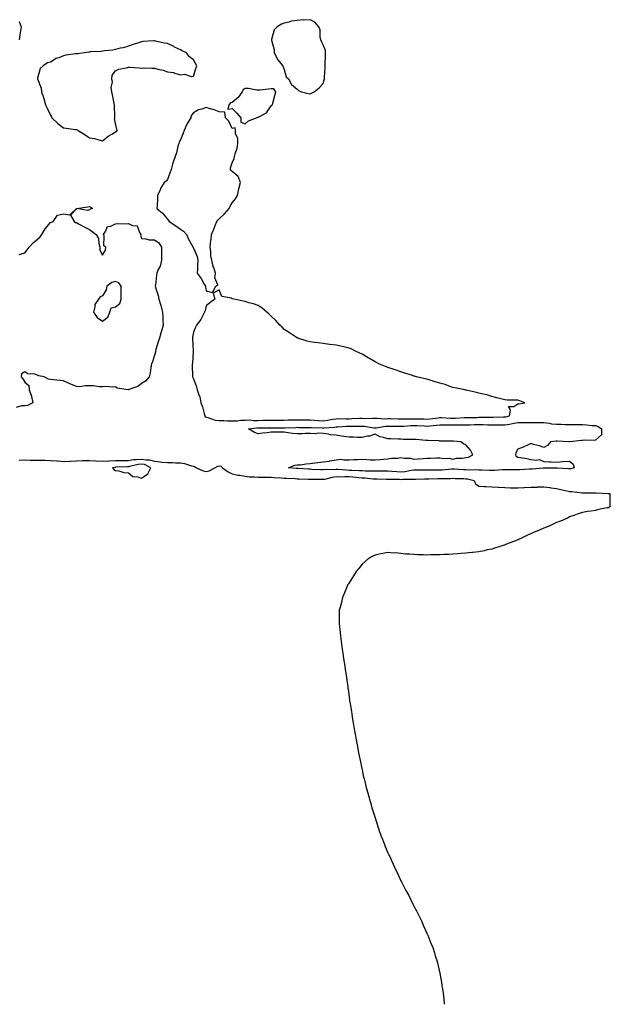
# Model space of a CAD drawing. Units: inches. Extents: x 905123 to 907763, y 7295258 to 7297898.
# Drawn here: x 906914 to 907369, y 7295258 to 7296017 of the extents above; entities that cross this region are included whole.
import ezdxf

# ---------------------------------------------------------------- set-up
doc = ezdxf.new("R2010")
doc.units = ezdxf.units.IN
doc.header["$MEASUREMENT"] = 0
doc.layers.add('Contour_90517295', color=7, linetype='Continuous', true_color=0x0bbf5a)

msp = doc.modelspace()

# ---------------------------------------------------------------- linework, layer by layer
at = {"layer": 'Contour_90517295'}
for points in [[(907138.05, 7295960.36, 3300), (907139.19, 7295960.78, 3300), (907141.12, 7295961.92, 3300), (907145, 7295964.97, 3300), (907148.05, 7295968.26, 3300), (907148.96, 7295971.01, 3300), (907149.09, 7295971.92, 3300), (907149.2, 7295973.07, 3300), (907149.55, 7295980.42, 3300), (907149.71, 7295981.92, 3300), (907149.67, 7295983.54, 3300), (907149.99, 7295989.99, 3300), (907149.95, 7295991.92, 3300), (907149.78, 7295993.66, 3300), (907148.05, 7295998.15, 3300), (907146.82, 7296000.69, 3300), (907146.3, 7296001.92, 3300), (907145.76, 7296004.21, 3300), (907145.8, 7296009.67, 3300), (907144.75, 7296011.92, 3300), (907141.61, 7296015.48, 3300), (907138.05, 7296017.5, 3300), (907133.36, 7296017.23, 3300), (907132.7, 7296017.26, 3300), (907128.05, 7296016.91, 3300), (907123.67, 7296016.3, 3300), (907121.69, 7296015.56, 3300), (907118.05, 7296014.78, 3300), (907115.88, 7296014.09, 3300), (907112.63, 7296011.92, 3300), (907110.29, 7296009.68, 3300), (907108.25, 7296002.13, 3300), (907108.16, 7296001.92, 3300), (907108.16, 7296001.81, 3300), (907110.37, 7295994.24, 3300), (907110.44, 7295991.92, 3300), (907112.89, 7295987.08, 3300), (907112.98, 7295986.85, 3300), (907116.98, 7295981.92, 3300), (907117.2, 7295981.06, 3300), (907118.05, 7295979.03, 3300), (907119.5, 7295973.38, 3300), (907121.29, 7295971.92, 3300), (907123.75, 7295967.62, 3300), (907128.05, 7295963.94, 3300), (907128.99, 7295962.86, 3300), (907131.27, 7295961.92, 3300), (907136.58, 7295960.46, 3300)], [(906988.05, 7295930.87, 3300), (906988.79, 7295931.19, 3300), (906989.25, 7295931.92, 3300), (906989.08, 7295932.96, 3300), (906988.05, 7295937.36, 3300), (906987.32, 7295941.19, 3300), (906987.47, 7295941.92, 3300), (906987.42, 7295942.55, 3300), (906987.36, 7295951.24, 3300), (906987.3, 7295951.92, 3300), (906987.1, 7295952.87, 3300), (906985.64, 7295959.51, 3300), (906985.15, 7295961.92, 3300), (906984.75, 7295965.22, 3300), (906985.76, 7295969.63, 3300), (906985.12, 7295971.92, 3300), (906985.39, 7295974.58, 3300), (906988.05, 7295978.05, 3300), (906990.58, 7295979.39, 3300), (906996.54, 7295980.41, 3300), (906998.05, 7295980.9, 3300), (906999.11, 7295980.86, 3300), (907006.4, 7295980.27, 3300), (907008.05, 7295980.2, 3300), (907009.68, 7295980.29, 3300), (907016.16, 7295980.03, 3300), (907018.05, 7295980.11, 3300), (907020.6, 7295979.36, 3300), (907024.67, 7295978.54, 3300), (907028.05, 7295977.27, 3300), (907032.83, 7295976.7, 3300), (907033.8, 7295976.18, 3300), (907038.05, 7295975.08, 3300), (907041.48, 7295975.36, 3300), (907046.3, 7295973.67, 3300), (907048.05, 7295974.04, 3300), (907050, 7295979.97, 3300), (907050.68, 7295981.92, 3300), (907049.76, 7295983.63, 3300), (907048.05, 7295986.44, 3300), (907045.05, 7295988.92, 3300), (907042.71, 7295991.92, 3300), (907039.55, 7295993.42, 3300), (907038.05, 7295994.19, 3300), (907033.54, 7295996.43, 3300), (907032.88, 7295996.75, 3300), (907028.05, 7295999.19, 3300), (907025.63, 7295999.5, 3300), (907018.95, 7296001.01, 3300), (907018.05, 7296001.16, 3300), (907017.21, 7296001.08, 3300), (907009.39, 7296000.58, 3300), (907008.05, 7296000.46, 3300), (907005.84, 7295999.7, 3300), (907001.7, 7295998.27, 3300), (906998.05, 7295997.13, 3300), (906994.08, 7295995.88, 3300), (906991.56, 7295995.43, 3300), (906988.05, 7295994.54, 3300), (906985.9, 7295994.07, 3300), (906979.53, 7295993.39, 3300), (906978.05, 7295993.15, 3300), (906976.93, 7295993.04, 3300), (906968.71, 7295992.58, 3300), (906968.05, 7295992.53, 3300), (906967.48, 7295992.49, 3300), (906964.05, 7295991.92, 3300), (906958.69, 7295991.28, 3300), (906958.05, 7295991.27, 3300), (906957.21, 7295991.08, 3300), (906949.81, 7295990.16, 3300), (906948.05, 7295989.64, 3300), (906944.26, 7295988.13, 3300), (906942.31, 7295987.65, 3300), (906938.05, 7295984.81, 3300), (906935.68, 7295984.29, 3300), (906932.3, 7295981.92, 3300), (906930.11, 7295979.86, 3300), (906928.05, 7295972.4, 3300), (906927.84, 7295972.13, 3300), (906927.84, 7295971.92, 3300), (906927.97, 7295971.84, 3300), (906928.05, 7295971.75, 3300), (906930.81, 7295964.68, 3300), (906930.95, 7295961.92, 3300), (906932.57, 7295957.41, 3300), (906932.87, 7295956.74, 3300), (906934.12, 7295951.92, 3300), (906935.47, 7295949.33, 3300), (906938.05, 7295943.85, 3300), (906938.61, 7295942.49, 3300), (906938.89, 7295941.92, 3300), (906943.49, 7295937.36, 3300), (906948.05, 7295934.05, 3300), (906949.97, 7295933.84, 3300), (906957.1, 7295932.88, 3300), (906958.05, 7295932.77, 3300), (906958.63, 7295932.51, 3300), (906959.28, 7295931.92, 3300), (906964.77, 7295928.64, 3300), (906968.05, 7295926.49, 3300), (906971.86, 7295925.73, 3300), (906975.18, 7295924.79, 3300), (906978.05, 7295924.15, 3300), (906982.42, 7295927.55, 3300), (906985.33, 7295929.21, 3300)], [(907088.05, 7295937.28, 3300), (907090.54, 7295939.43, 3300), (907096.65, 7295941.92, 3300), (907097.72, 7295942.25, 3300), (907098.05, 7295942.25, 3300), (907098.99, 7295942.86, 3300), (907104.39, 7295945.57, 3300), (907108.05, 7295951.05, 3300), (907108.52, 7295951.45, 3300), (907108.93, 7295951.92, 3300), (907109.25, 7295953.11, 3300), (907110.91, 7295959.06, 3300), (907111.64, 7295961.92, 3300), (907110.2, 7295964.08, 3300), (907108.05, 7295964.1, 3300), (907105.98, 7295963.99, 3300), (907099.22, 7295963.09, 3300), (907098.05, 7295963.02, 3300), (907096.94, 7295963.02, 3300), (907090.57, 7295964.44, 3300), (907088.05, 7295964.46, 3300), (907086.4, 7295963.56, 3300), (907085.65, 7295961.92, 3300), (907082.52, 7295957.45, 3300), (907078.05, 7295953.73, 3300), (907076.61, 7295953.36, 3300), (907075.29, 7295951.92, 3300), (907074.6, 7295948.46, 3300), (907078.05, 7295948.94, 3300), (907081.54, 7295945.42, 3300), (907084.71, 7295941.92, 3300), (907084.6, 7295938.47, 3300)], [(907058.05, 7295808.39, 3300), (907062.79, 7295807.18, 3300), (907065.25, 7295811.92, 3300), (907066.92, 7295813.05, 3300), (907064.49, 7295818.36, 3300), (907065.11, 7295821.92, 3300), (907063.71, 7295826.27, 3300), (907063.29, 7295827.16, 3300), (907062.32, 7295831.92, 3300), (907061.54, 7295835.41, 3300), (907061.5, 7295838.46, 3300), (907060.96, 7295841.92, 3300), (907061.22, 7295845.09, 3300), (907061.76, 7295848.21, 3300), (907062.02, 7295851.92, 3300), (907063.93, 7295856.04, 3300), (907064.91, 7295858.78, 3300), (907066.17, 7295861.92, 3300), (907066.98, 7295862.98, 3300), (907068.05, 7295863.93, 3300), (907072.13, 7295867.84, 3300), (907075.53, 7295871.92, 3300), (907076.35, 7295873.62, 3300), (907078.05, 7295876.27, 3300), (907080.58, 7295879.39, 3300), (907082.12, 7295881.92, 3300), (907083.06, 7295886.9, 3300), (907083.09, 7295886.96, 3300), (907084.39, 7295891.92, 3300), (907082.65, 7295896.52, 3300), (907078.05, 7295900.4, 3300), (907077.28, 7295901.15, 3300), (907076.61, 7295901.92, 3300), (907076.69, 7295903.28, 3300), (907078.05, 7295907.2, 3300), (907079.58, 7295910.39, 3300), (907079.66, 7295911.92, 3300), (907080.15, 7295914.02, 3300), (907081.7, 7295918.27, 3300), (907082.31, 7295921.92, 3300), (907082.25, 7295926.12, 3300), (907080.57, 7295929.4, 3300), (907080.46, 7295931.92, 3300), (907080.3, 7295934.17, 3300), (907078.05, 7295933.47, 3300), (907075.45, 7295939.32, 3300), (907072.91, 7295941.92, 3300), (907072.21, 7295946.08, 3300), (907068.05, 7295946.51, 3300), (907064.07, 7295947.94, 3300), (907061.17, 7295948.8, 3300), (907058.05, 7295949.83, 3300), (907054.66, 7295948.53, 3300), (907052.1, 7295947.87, 3300), (907048.05, 7295945.54, 3300), (907046.41, 7295943.56, 3300), (907046.06, 7295941.92, 3300), (907042.98, 7295936.99, 3300), (907042.93, 7295936.79, 3300), (907040.93, 7295931.92, 3300), (907040.1, 7295929.87, 3300), (907038.05, 7295924.85, 3300), (907037.01, 7295922.96, 3300), (907036.75, 7295921.92, 3300), (907036.2, 7295920.06, 3300), (907035.07, 7295914.91, 3300), (907033.97, 7295911.92, 3300), (907032.41, 7295907.56, 3300), (907032.1, 7295905.97, 3300), (907030.96, 7295901.92, 3300), (907030.17, 7295899.8, 3300), (907028.05, 7295894.17, 3300), (907027.16, 7295892.82, 3300), (907025.67, 7295891.92, 3300), (907022.72, 7295887.25, 3300), (907022.42, 7295886.29, 3300), (907020.54, 7295881.92, 3300), (907020.42, 7295879.55, 3300), (907020.13, 7295873.99, 3300), (907020.02, 7295871.92, 3300), (907024.3, 7295868.17, 3300), (907028.05, 7295863.64, 3300), (907028.81, 7295862.68, 3300), (907029.38, 7295861.92, 3300), (907034.51, 7295858.38, 3300), (907038.05, 7295855.96, 3300), (907040.5, 7295854.37, 3300), (907042.72, 7295851.92, 3300), (907044.26, 7295848.13, 3300), (907047.73, 7295842.23, 3300), (907047.9, 7295841.92, 3300), (907047.93, 7295841.8, 3300), (907048.05, 7295841.16, 3300), (907050.89, 7295834.76, 3300), (907051.38, 7295831.92, 3300), (907051.26, 7295828.71, 3300), (907051.2, 7295825.07, 3300), (907051.11, 7295821.92, 3300), (907054.12, 7295817.99, 3300), (907056.47, 7295813.5, 3300), (907057.39, 7295811.92, 3300), (907057.51, 7295811.37, 3300)], [(906978.05, 7295785.07, 3301), (906982.01, 7295787.96, 3301), (906983.59, 7295791.92, 3301), (906984.69, 7295795.28, 3301), (906988.05, 7295796, 3301), (906991.51, 7295798.46, 3301), (906992.39, 7295801.92, 3301), (906992.34, 7295806.21, 3301), (906992.35, 7295807.62, 3301), (906992.3, 7295811.92, 3301), (906990.73, 7295814.6, 3301), (906988.05, 7295815.61, 3301), (906985.27, 7295814.7, 3301), (906981.45, 7295811.92, 3301), (906980.83, 7295809.14, 3301), (906978.05, 7295804.43, 3301), (906976.22, 7295803.76, 3301), (906974.82, 7295801.92, 3301), (906972.21, 7295797.75, 3301), (906972.22, 7295796.1, 3301), (906971.08, 7295791.92, 3301), (906973.87, 7295787.74, 3301)], [(907288.05, 7295711.08, 3300), (907288.76, 7295711.21, 3300), (907291.65, 7295711.92, 3300), (907292.53, 7295716.39, 3300), (907290.83, 7295719.14, 3300), (907295.15, 7295719.02, 3300), (907298.05, 7295721.09, 3300), (907298.82, 7295721.15, 3300), (907303.63, 7295721.92, 3300), (907299.68, 7295723.55, 3300), (907298.05, 7295723.95, 3300), (907295.86, 7295724.11, 3300), (907290.13, 7295723.99, 3300), (907288.05, 7295724.17, 3300), (907284.95, 7295725.02, 3300), (907282.03, 7295725.9, 3300), (907278.05, 7295726.92, 3300), (907274.14, 7295728.01, 3300), (907271.29, 7295728.68, 3300), (907268.05, 7295729.53, 3300), (907266.17, 7295730.04, 3300), (907258.22, 7295731.75, 3300), (907258.05, 7295731.79, 3300), (907257.95, 7295731.81, 3300), (907257.24, 7295731.92, 3300), (907249.6, 7295733.46, 3300), (907248.05, 7295733.82, 3300), (907245.17, 7295734.8, 3300), (907242.11, 7295735.97, 3300), (907238.05, 7295737.17, 3300), (907234.4, 7295738.28, 3300), (907230.62, 7295739.35, 3300), (907228.05, 7295740.11, 3300), (907226.62, 7295740.49, 3300), (907220.13, 7295741.92, 3300), (907218.57, 7295742.45, 3300), (907218.05, 7295742.63, 3300), (907216.98, 7295742.99, 3300), (907211.06, 7295744.93, 3300), (907208.05, 7295745.98, 3300), (907203.5, 7295747.37, 3300), (907202.05, 7295747.92, 3300), (907198.05, 7295749.31, 3300), (907196.09, 7295749.96, 3300), (907191.09, 7295751.92, 3300), (907189.13, 7295753, 3300), (907188.05, 7295753.68, 3300), (907183.93, 7295756.04, 3300), (907182.81, 7295756.68, 3300), (907178.05, 7295759.55, 3300), (907176.44, 7295760.31, 3300), (907173.12, 7295761.92, 3300), (907169.63, 7295763.5, 3300), (907168.05, 7295764.19, 3300), (907165.12, 7295764.86, 3300), (907161.81, 7295765.68, 3300), (907158.05, 7295766.46, 3300), (907153.15, 7295767.03, 3300), (907152.92, 7295767.05, 3300), (907148.05, 7295767.62, 3300), (907144.25, 7295768.12, 3300), (907141.47, 7295768.5, 3300), (907138.05, 7295768.96, 3300), (907135.75, 7295769.62, 3300), (907128.6, 7295771.92, 3300), (907128.19, 7295772.06, 3300), (907128.05, 7295772.11, 3300), (907127.51, 7295772.46, 3300), (907122.07, 7295775.94, 3300), (907118.05, 7295778.56, 3300), (907116.37, 7295780.24, 3300), (907114.63, 7295781.92, 3300), (907111.5, 7295785.37, 3300), (907108.05, 7295788.86, 3300), (907106.57, 7295790.44, 3300), (907104.71, 7295791.92, 3300), (907101.11, 7295794.98, 3300), (907098.05, 7295796.95, 3300), (907094.51, 7295798.38, 3300), (907090.83, 7295799.15, 3300), (907088.05, 7295800.01, 3300), (907086.45, 7295800.33, 3300), (907079.56, 7295801.92, 3300), (907078.33, 7295802.2, 3300), (907078.05, 7295802.26, 3300), (907077.35, 7295802.62, 3300), (907070.1, 7295803.97, 3300), (907068.05, 7295809, 3300), (907063.33, 7295806.65, 3300), (907064.65, 7295801.92, 3300), (907060.78, 7295799.2, 3300), (907058.05, 7295796.69, 3300), (907057.1, 7295792.88, 3300), (907056.65, 7295791.92, 3300), (907055.02, 7295788.89, 3300), (907053.78, 7295786.19, 3300), (907050.59, 7295781.92, 3300), (907049.7, 7295780.27, 3300), (907048.05, 7295776.5, 3300), (907047.41, 7295772.56, 3300), (907047.41, 7295771.92, 3300), (907047.44, 7295771.31, 3300), (907047.89, 7295762.09, 3300), (907047.9, 7295761.92, 3300), (907047.88, 7295761.75, 3300), (907047.3, 7295752.67, 3300), (907047.24, 7295751.92, 3300), (907047.23, 7295751.1, 3300), (907047.41, 7295742.56, 3300), (907047.4, 7295741.92, 3300), (907047.59, 7295741.46, 3300), (907048.05, 7295740.47, 3300), (907050.36, 7295734.23, 3300), (907050.87, 7295731.92, 3300), (907052.63, 7295727.34, 3300), (907052.94, 7295726.81, 3300), (907053.89, 7295721.92, 3300), (907055.08, 7295718.95, 3300), (907056.35, 7295713.62, 3300), (907056.89, 7295711.92, 3300), (907057.27, 7295711.14, 3300), (907058.05, 7295710.9, 3300), (907059.22, 7295710.75, 3300), (907064.82, 7295708.7, 3300), (907068.05, 7295708.44, 3300), (907071.65, 7295708.32, 3300), (907074.25, 7295708.12, 3300), (907078.05, 7295707.99, 3300), (907081.83, 7295708.14, 3300), (907084.68, 7295708.55, 3300), (907088.05, 7295708.71, 3300), (907091.22, 7295708.75, 3300), (907094.53, 7295708.39, 3300), (907098.05, 7295708.43, 3300), (907101.51, 7295708.46, 3300), (907104.69, 7295708.56, 3300), (907108.05, 7295708.58, 3300), (907111.36, 7295708.61, 3300), (907114.79, 7295708.66, 3300), (907118.05, 7295708.69, 3300), (907121.21, 7295708.76, 3300), (907124.9, 7295708.77, 3300), (907128.05, 7295708.83, 3300), (907131.14, 7295708.83, 3300), (907135.03, 7295708.9, 3300), (907138.05, 7295708.89, 3300), (907141.33, 7295708.64, 3300), (907144.41, 7295708.29, 3300), (907148.05, 7295708.03, 3300), (907151.48, 7295708.48, 3300), (907155.47, 7295709.34, 3300), (907158.05, 7295709.74, 3300), (907160.18, 7295709.79, 3300), (907165.8, 7295709.67, 3300), (907168.05, 7295709.72, 3300), (907170.21, 7295709.76, 3300), (907176.12, 7295710, 3300), (907178.05, 7295710.04, 3300), (907180.04, 7295709.94, 3300), (907186.35, 7295710.22, 3300), (907188.05, 7295710.11, 3300), (907189.77, 7295710.2, 3300), (907195.85, 7295709.72, 3300), (907198.05, 7295709.8, 3300), (907200.18, 7295709.78, 3300), (907205.79, 7295709.65, 3300), (907208.05, 7295709.63, 3300), (907210.28, 7295709.69, 3300), (907215.69, 7295709.57, 3300), (907218.05, 7295709.62, 3300), (907220.42, 7295709.55, 3300), (907225.65, 7295709.52, 3300), (907228.05, 7295709.45, 3300), (907230.3, 7295709.67, 3300), (907236.64, 7295710.51, 3300), (907238.05, 7295710.66, 3300), (907239.34, 7295710.63, 3300), (907246.18, 7295710.05, 3300), (907248.05, 7295710.02, 3300), (907249.92, 7295710.05, 3300), (907256.67, 7295710.54, 3300), (907258.05, 7295710.57, 3300), (907259.35, 7295710.62, 3300), (907266.9, 7295710.77, 3300), (907268.05, 7295710.81, 3300), (907269.19, 7295710.79, 3300), (907277.07, 7295710.94, 3300), (907278.05, 7295710.92, 3300), (907279.05, 7295710.92, 3300), (907287.21, 7295711.08, 3300)], [(907338.05, 7295670.99, 3299), (907337.17, 7295671.04, 3299), (907328.46, 7295671.52, 3299), (907328.05, 7295671.54, 3299), (907327.67, 7295671.55, 3299), (907318.36, 7295671.61, 3299), (907318.05, 7295671.61, 3299), (907317.72, 7295671.59, 3299), (907309.18, 7295670.79, 3299), (907308.05, 7295670.71, 3299), (907306.8, 7295670.67, 3299), (907299.61, 7295670.36, 3299), (907298.05, 7295670.31, 3299), (907296.43, 7295670.3, 3299), (907289.77, 7295670.2, 3299), (907288.05, 7295670.19, 3299), (907286.28, 7295670.15, 3299), (907280.12, 7295669.85, 3299), (907278.05, 7295669.8, 3299), (907275.99, 7295669.86, 3299), (907270.02, 7295669.95, 3299), (907268.05, 7295670, 3299), (907266.36, 7295670.23, 3299), (907260, 7295669.98, 3299), (907258.05, 7295670.17, 3299), (907256.38, 7295670.25, 3299), (907249.17, 7295670.8, 3299), (907248.05, 7295670.86, 3299), (907246.93, 7295670.8, 3299), (907239.83, 7295670.14, 3299), (907238.05, 7295670.06, 3299), (907236.17, 7295670.04, 3299), (907230.02, 7295669.96, 3299), (907228.05, 7295669.92, 3299), (907226.02, 7295669.9, 3299), (907219.99, 7295669.99, 3299), (907218.05, 7295669.96, 3299), (907215.84, 7295669.7, 3299), (907211.22, 7295668.75, 3299), (907208.05, 7295668.46, 3299), (907204.76, 7295668.63, 3299), (907200.94, 7295669.03, 3299), (907198.05, 7295669.19, 3299), (907195.36, 7295669.22, 3299), (907190.77, 7295669.2, 3299), (907188.05, 7295669.23, 3299), (907185.48, 7295669.35, 3299), (907180.64, 7295669.32, 3299), (907178.05, 7295669.44, 3299), (907175.74, 7295669.62, 3299), (907170.26, 7295669.71, 3299), (907168.05, 7295669.86, 3299), (907166.03, 7295669.91, 3299), (907159.47, 7295670.5, 3299), (907158.05, 7295670.53, 3299), (907156.49, 7295670.36, 3299), (907149.56, 7295670.41, 3299), (907148.05, 7295670.19, 3299), (907146.38, 7295670.24, 3299), (907139.32, 7295670.64, 3299), (907138.05, 7295670.69, 3299), (907136.87, 7295670.74, 3299), (907128.79, 7295671.18, 3299), (907128.05, 7295671.21, 3299), (907127.39, 7295671.26, 3299), (907121.43, 7295671.92, 3299), (907126.22, 7295673.76, 3299), (907128.05, 7295674.03, 3299), (907130.39, 7295674.25, 3299), (907135, 7295674.97, 3299), (907138.05, 7295675.22, 3299), (907141.77, 7295675.63, 3299), (907144, 7295675.97, 3299), (907148.05, 7295676.37, 3299), (907152.9, 7295677.07, 3299), (907153.33, 7295677.2, 3299), (907158.05, 7295678.09, 3299), (907161.59, 7295678.38, 3299), (907164.01, 7295677.88, 3299), (907168.05, 7295678.07, 3299), (907171.75, 7295678.22, 3299), (907174.44, 7295678.32, 3299), (907178.05, 7295678.46, 3299), (907181.67, 7295678.3, 3299), (907184.24, 7295678.1, 3299), (907188.05, 7295677.95, 3299), (907191.8, 7295678.16, 3299), (907194.71, 7295678.58, 3299), (907198.05, 7295678.8, 3299), (907200.75, 7295679.22, 3299), (907205.49, 7295679.36, 3299), (907208.05, 7295679.67, 3299), (907210.82, 7295679.15, 3299), (907215.52, 7295679.39, 3299), (907218.05, 7295678.49, 3299), (907221.26, 7295678.72, 3299), (907225.2, 7295679.08, 3299), (907228.05, 7295679.28, 3299), (907230.71, 7295679.26, 3299), (907235.56, 7295679.43, 3299), (907238.05, 7295679.41, 3299), (907241.03, 7295678.94, 3299), (907245.3, 7295679.17, 3299), (907248.05, 7295678.44, 3299), (907250.81, 7295679.16, 3299), (907255.41, 7295679.28, 3299), (907258.05, 7295679.75, 3299), (907259.98, 7295679.99, 3299), (907263.4, 7295681.92, 3299), (907261.58, 7295685.45, 3299), (907258.05, 7295689.64, 3299), (907256.34, 7295690.21, 3299), (907254.08, 7295691.92, 3299), (907248.56, 7295692.43, 3299), (907248.05, 7295692.43, 3299), (907247.51, 7295692.47, 3299), (907238.59, 7295692.47, 3299), (907238.05, 7295692.5, 3299), (907237.39, 7295692.58, 3299), (907228.9, 7295692.78, 3299), (907228.05, 7295692.92, 3299), (907227.1, 7295692.87, 3299), (907219.76, 7295693.63, 3299), (907218.05, 7295693.57, 3299), (907216.21, 7295693.76, 3299), (907209.77, 7295693.64, 3299), (907208.05, 7295693.86, 3299), (907206.06, 7295693.91, 3299), (907200.26, 7295694.13, 3299), (907198.05, 7295694.18, 3299), (907194.68, 7295695.29, 3299), (907191.85, 7295695.72, 3299), (907188.05, 7295697.91, 3299), (907183.82, 7295696.16, 3299), (907182.31, 7295696.19, 3299), (907178.05, 7295695.25, 3299), (907174.68, 7295695.29, 3299), (907171.51, 7295695.38, 3299), (907168.05, 7295695.42, 3299), (907163.91, 7295696.06, 3299), (907162.35, 7295696.22, 3299), (907158.05, 7295696.97, 3299), (907153.46, 7295697.34, 3299), (907152.24, 7295697.73, 3299), (907148.05, 7295698.26, 3299), (907144.58, 7295698.45, 3299), (907141.9, 7295698.07, 3299), (907138.05, 7295698.22, 3299), (907134.36, 7295698.23, 3299), (907131.95, 7295698.02, 3299), (907128.05, 7295698.03, 3299), (907124.54, 7295698.41, 3299), (907121.07, 7295698.9, 3299), (907118.05, 7295699.24, 3299), (907115.4, 7295699.27, 3299), (907110.64, 7295699.33, 3299), (907108.05, 7295699.36, 3299), (907104.99, 7295698.86, 3299), (907101.38, 7295698.59, 3299), (907098.05, 7295697.92, 3299), (907095.17, 7295699.04, 3299), (907090.63, 7295701.92, 3299), (907097.19, 7295702.78, 3299), (907098.05, 7295702.79, 3299), (907098.92, 7295702.79, 3299), (907107.33, 7295702.64, 3299), (907108.05, 7295702.64, 3299), (907108.78, 7295702.65, 3299), (907117.29, 7295702.68, 3299), (907118.05, 7295702.68, 3299), (907118.83, 7295702.7, 3299), (907126.94, 7295703.03, 3299), (907128.05, 7295703.06, 3299), (907129.19, 7295703.05, 3299), (907137.1, 7295702.87, 3299), (907138.05, 7295702.87, 3299), (907138.93, 7295702.8, 3299), (907147.42, 7295702.55, 3299), (907148.05, 7295702.51, 3299), (907148.73, 7295702.6, 3299), (907156.8, 7295703.17, 3299), (907158.05, 7295703.36, 3299), (907159.52, 7295703.39, 3299), (907166.13, 7295703.83, 3299), (907168.05, 7295703.88, 3299), (907170.05, 7295703.92, 3299), (907176.05, 7295703.91, 3299), (907178.05, 7295703.95, 3299), (907179.99, 7295703.86, 3299), (907187.21, 7295702.76, 3299), (907188.05, 7295702.71, 3299), (907188.88, 7295702.75, 3299), (907196.05, 7295703.92, 3299), (907198.05, 7295703.99, 3299), (907200.1, 7295703.97, 3299), (907205.97, 7295703.99, 3299), (907208.05, 7295703.97, 3299), (907210.15, 7295704.02, 3299), (907215.58, 7295704.39, 3299), (907218.05, 7295704.44, 3299), (907220.5, 7295704.37, 3299), (907225.86, 7295704.11, 3299), (907228.05, 7295704.05, 3299), (907230.41, 7295704.28, 3299), (907235.33, 7295704.63, 3299), (907238.05, 7295704.93, 3299), (907240.98, 7295704.86, 3299), (907244.95, 7295705.02, 3299), (907248.05, 7295704.96, 3299), (907251.16, 7295705.03, 3299), (907255.03, 7295704.94, 3299), (907258.05, 7295705.02, 3299), (907261.24, 7295705.11, 3299), (907264.71, 7295705.26, 3299), (907268.05, 7295705.36, 3299), (907271.43, 7295705.3, 3299), (907274.87, 7295705.1, 3299), (907278.05, 7295705.05, 3299), (907281.17, 7295705.04, 3299), (907285.03, 7295704.95, 3299), (907288.05, 7295704.94, 3299), (907291.76, 7295705.62, 3299), (907294.02, 7295705.95, 3299), (907298.05, 7295706.78, 3299), (907302.88, 7295706.75, 3299), (907303.23, 7295706.74, 3299), (907308.05, 7295706.71, 3299), (907312.83, 7295706.71, 3299), (907313.27, 7295706.7, 3299), (907318.05, 7295706.69, 3299), (907322.34, 7295706.21, 3299), (907324.09, 7295705.88, 3299), (907328.05, 7295705.39, 3299), (907331.5, 7295705.38, 3299), (907334.6, 7295705.37, 3299), (907338.05, 7295705.36, 3299), (907341.45, 7295705.33, 3299), (907344.73, 7295705.24, 3299), (907348.05, 7295705.21, 3299), (907351.16, 7295705.04, 3299), (907355.41, 7295704.56, 3299), (907358.05, 7295704.39, 3299), (907359.92, 7295703.79, 3299), (907362.58, 7295701.92, 3299), (907362.66, 7295697.31, 3299), (907358.05, 7295693.14, 3299), (907357.03, 7295692.94, 3299), (907349.2, 7295693.06, 3299), (907348.05, 7295692.91, 3299), (907347.14, 7295692.83, 3299), (907338.27, 7295691.92, 3299), (907338.13, 7295691.84, 3299), (907338.05, 7295691.8, 3299), (907337.92, 7295691.79, 3299), (907337.63, 7295691.92, 3299), (907328.53, 7295692.4, 3299), (907328.05, 7295692.42, 3299), (907327.68, 7295692.29, 3299), (907323.34, 7295691.92, 3299), (907320.94, 7295689.04, 3299), (907318.05, 7295687.47, 3299), (907314.95, 7295688.82, 3299), (907310.13, 7295689.84, 3299), (907308.05, 7295690.5, 3299), (907305.49, 7295689.36, 3299), (907302.15, 7295687.82, 3299), (907298.05, 7295686.14, 3299), (907296.63, 7295683.35, 3299), (907296.34, 7295681.92, 3299), (907296.91, 7295680.78, 3299), (907298.05, 7295680.15, 3299), (907300.24, 7295679.73, 3299), (907305.07, 7295678.94, 3299), (907308.05, 7295678.34, 3299), (907312.26, 7295677.71, 3299), (907314.47, 7295678.34, 3299), (907318.05, 7295676.71, 3299), (907322.51, 7295676.38, 3299), (907323.5, 7295676.46, 3299), (907328.05, 7295676.22, 3299), (907332.75, 7295676.62, 3299), (907333.18, 7295676.79, 3299), (907338.05, 7295676.99, 3299), (907340.74, 7295674.62, 3299), (907341.49, 7295671.92, 3299), (907338.87, 7295671.1, 3299)], [(907008.05, 7295663.74, 3301), (907012.86, 7295667.11, 3301), (907015.22, 7295671.92, 3301), (907010.41, 7295674.28, 3301), (907008.05, 7295674.69, 3301), (907005.56, 7295674.4, 3301), (906998.95, 7295672.82, 3301), (906998.05, 7295672.69, 3301), (906997.3, 7295672.67, 3301), (906988.36, 7295672.23, 3301), (906988.05, 7295672.22, 3301), (906987.76, 7295672.2, 3301), (906985.7, 7295671.92, 3301), (906986.64, 7295670.51, 3301), (906988.05, 7295669.77, 3301), (906990.57, 7295669.4, 3301), (906994.39, 7295668.26, 3301), (906998.05, 7295667.89, 3301), (907001.36, 7295665.23, 3301), (907005.21, 7295664.76, 3301)]]:
    msp.add_polyline3d(points, close=True, dxfattribs=at)
for points in [[(906913.79, 7296016.18, 3300), (906915.41, 7296011.92, 3300), (906914.94, 7296008.81, 3300), (906914.22, 7296005.76, 3300), (906913.71, 7296001.92, 3300)], [(906913.7, 7295836.27, 3300), (906918.05, 7295837.73, 3300), (906920.09, 7295839.89, 3300), (906921.58, 7295841.92, 3300), (906924.71, 7295845.26, 3300), (906928.05, 7295848.15, 3300), (906930.08, 7295849.89, 3300), (906931.36, 7295851.92, 3300), (906933.73, 7295856.24, 3300), (906938.05, 7295861.12, 3300), (906938.78, 7295861.19, 3300), (906939.98, 7295861.92, 3300), (906943.23, 7295866.74, 3300), (906948.05, 7295867.74, 3300), (906952.97, 7295867.01, 3300), (906957.97, 7295871.92, 3300), (906958, 7295871.97, 3300), (906958.05, 7295871.96, 3300), (906958.09, 7295871.97, 3300), (906966.74, 7295873.23, 3300), (906968.05, 7295873.35, 3300), (906969.01, 7295872.89, 3300), (906970.2, 7295871.92, 3300), (906968.61, 7295871.35, 3300), (906968.05, 7295870.87, 3300), (906966.45, 7295870.32, 3300), (906958.11, 7295871.86, 3300), (906958.05, 7295871.68, 3300), (906953.29, 7295866.69, 3300), (906956.08, 7295861.92, 3300), (906957.27, 7295861.15, 3300), (906958.05, 7295861.02, 3300), (906960.07, 7295859.9, 3300), (906963.81, 7295857.67, 3300), (906968.05, 7295855.7, 3300), (906970.13, 7295854.01, 3300), (906973.08, 7295851.92, 3300), (906974.96, 7295848.82, 3300), (906975.14, 7295844.83, 3300), (906975.99, 7295841.92, 3300), (906975.92, 7295839.79, 3300), (906978.05, 7295835.87, 3300), (906980.29, 7295839.68, 3300), (906980.64, 7295841.92, 3300), (906979.07, 7295842.94, 3300), (906979.19, 7295850.78, 3300), (906978.77, 7295851.92, 3300), (906980.35, 7295854.22, 3300), (906981.92, 7295858.05, 3300), (906984.39, 7295858.26, 3300), (906988.05, 7295859.94, 3300), (906989.81, 7295860.16, 3300), (906996.17, 7295860.04, 3300), (906998.05, 7295860.22, 3300), (907001.17, 7295858.8, 3300), (907004.7, 7295858.57, 3300), (907006.6, 7295853.37, 3300), (907007.57, 7295851.92, 3300), (907007.4, 7295851.27, 3300), (907008.05, 7295848.73, 3300), (907011.5, 7295848.47, 3300), (907013.91, 7295847.78, 3300), (907018.05, 7295847.58, 3300), (907021.48, 7295845.35, 3300), (907023.47, 7295841.92, 3300), (907023.51, 7295837.38, 3300), (907023.46, 7295836.51, 3300), (907023.49, 7295831.92, 3300), (907022.51, 7295827.47, 3300), (907021.04, 7295824.92, 3300), (907019.85, 7295821.92, 3300), (907019.63, 7295820.35, 3300), (907018.82, 7295812.69, 3300), (907018.72, 7295811.92, 3300), (907018.93, 7295811.04, 3300), (907020.83, 7295804.69, 3300), (907021.39, 7295801.92, 3300), (907023.03, 7295796.94, 3300), (907023.04, 7295796.91, 3300), (907024.38, 7295791.92, 3300), (907024.49, 7295788.36, 3300), (907024.57, 7295785.41, 3300), (907024.68, 7295781.92, 3300), (907023.39, 7295777.26, 3300), (907023.25, 7295776.72, 3300), (907021.86, 7295771.92, 3300), (907021.03, 7295768.94, 3300), (907019.23, 7295763.09, 3300), (907018.88, 7295761.92, 3300), (907018.82, 7295761.15, 3300), (907018.05, 7295758.81, 3300), (907016.45, 7295753.52, 3300), (907015.83, 7295751.92, 3300), (907015.23, 7295749.11, 3300), (907014.85, 7295745.12, 3300), (907013.93, 7295741.92, 3300), (907011.2, 7295738.78, 3300), (907008.05, 7295736.8, 3300), (907005.37, 7295734.6, 3300), (906998.25, 7295732.12, 3300), (906998.05, 7295732.02, 3300), (906997.89, 7295732.09, 3300), (906989.39, 7295733.26, 3300), (906988.05, 7295734.4, 3300), (906985.9, 7295734.08, 3300), (906980.76, 7295734.63, 3300), (906978.05, 7295734.36, 3300), (906975.55, 7295734.42, 3300), (906971.14, 7295735.01, 3300), (906968.05, 7295735.06, 3300), (906964.83, 7295735.14, 3300), (906960.51, 7295734.37, 3300), (906958.05, 7295734.46, 3300), (906953.71, 7295736.26, 3300), (906952.74, 7295736.62, 3300), (906948.05, 7295738.93, 3300), (906945.28, 7295739.16, 3300), (906940.21, 7295739.76, 3300), (906938.05, 7295739.96, 3300), (906936.28, 7295740.15, 3300), (906933.08, 7295741.92, 3300), (906928.89, 7295742.76, 3300), (906928.05, 7295743.4, 3300), (906925.92, 7295744.06, 3300), (906920.42, 7295744.29, 3300), (906918.05, 7295745.89, 3300), (906915.58, 7295744.39, 3300), (906915.27, 7295741.92, 3300), (906916.54, 7295740.41, 3300), (906918.05, 7295737.87, 3300), (906921.36, 7295735.23, 3300), (906921.63, 7295731.92, 3300), (906923.2, 7295727.07, 3300), (906923.23, 7295726.73, 3300), (906924.33, 7295721.92, 3300), (906920.13, 7295719.83, 3300), (906918.05, 7295719.53, 3300), (906915.67, 7295719.54, 3300), (906911.53, 7295718.44, 3300)], [(906913.85, 7295677.72, 3300), (906918.05, 7295677.88, 3300), (906922.16, 7295677.82, 3300), (906923.93, 7295677.81, 3300), (906928.05, 7295677.74, 3300), (906932.31, 7295677.66, 3300), (906933.77, 7295677.64, 3300), (906938.05, 7295677.55, 3300), (906942.78, 7295677.18, 3300), (906943.3, 7295677.16, 3300), (906948.05, 7295676.76, 3300), (906952.94, 7295677.03, 3300), (906953.18, 7295677.05, 3300), (906958.05, 7295677.34, 3300), (906962.57, 7295677.4, 3300), (906963.53, 7295677.4, 3300), (906968.05, 7295677.45, 3300), (906972.82, 7295677.15, 3300), (906973.23, 7295677.1, 3300), (906978.05, 7295676.85, 3300), (906982.84, 7295677.13, 3300), (906983.25, 7295677.13, 3300), (906988.05, 7295677.36, 3300), (906992.5, 7295677.47, 3300), (906993.59, 7295677.47, 3300), (906998.05, 7295677.56, 3300), (907001.85, 7295678.12, 3300), (907004.3, 7295678.17, 3300), (907008.05, 7295678.61, 3300), (907012.05, 7295677.92, 3300), (907014.15, 7295678.02, 3300), (907018.05, 7295676.84, 3300), (907022.65, 7295676.52, 3300), (907023.73, 7295676.24, 3300), (907028.05, 7295675.81, 3300), (907031.97, 7295675.84, 3300), (907034.22, 7295675.76, 3300), (907038.05, 7295675.79, 3300), (907041.35, 7295675.21, 3300), (907046.63, 7295673.34, 3300), (907048.05, 7295673, 3300), (907048.92, 7295672.79, 3300), (907050.58, 7295671.92, 3300), (907055.64, 7295669.51, 3300), (907058.05, 7295668.94, 3300), (907060.34, 7295669.63, 3300), (907064.6, 7295671.92, 3300), (907066.81, 7295673.15, 3300), (907068.05, 7295673.4, 3300), (907069.23, 7295673.1, 3300), (907070.5, 7295671.92, 3300), (907074.81, 7295668.68, 3300), (907078.05, 7295667.14, 3300), (907082.32, 7295666.19, 3300), (907083.93, 7295666.04, 3300), (907088.05, 7295665.31, 3300), (907091.11, 7295664.98, 3300), (907095.13, 7295664.84, 3300), (907098.05, 7295664.57, 3300), (907100.67, 7295664.54, 3300), (907105.45, 7295664.53, 3300), (907108.05, 7295664.5, 3300), (907110.41, 7295664.28, 3300), (907115.82, 7295664.15, 3300), (907118.05, 7295663.96, 3300), (907119.94, 7295663.81, 3300), (907126.42, 7295663.55, 3300), (907128.05, 7295663.42, 3300), (907129.5, 7295663.37, 3300), (907136.79, 7295663.19, 3300), (907138.05, 7295663.13, 3300), (907139.22, 7295663.09, 3300), (907146.97, 7295663, 3300), (907148.05, 7295662.96, 3300), (907149.28, 7295663.15, 3300), (907155.26, 7295664.71, 3300), (907158.05, 7295665.02, 3300), (907161.08, 7295664.95, 3300), (907164.84, 7295665.13, 3300), (907168.05, 7295665.07, 3300), (907171, 7295664.87, 3300), (907175.7, 7295664.26, 3300), (907178.05, 7295664.09, 3300), (907180.13, 7295664, 3300), (907186.57, 7295663.4, 3300), (907188.05, 7295663.34, 3300), (907189.45, 7295663.32, 3300), (907196.92, 7295663.05, 3300), (907198.05, 7295663.03, 3300), (907199.1, 7295662.97, 3300), (907206.99, 7295662.97, 3300), (907208.05, 7295662.93, 3300), (907209.15, 7295663.02, 3300), (907217.01, 7295662.96, 3300), (907218.05, 7295663.08, 3300), (907219.23, 7295663.1, 3300), (907226.56, 7295663.41, 3300), (907228.05, 7295663.43, 3300), (907229.59, 7295663.45, 3300), (907236.38, 7295663.59, 3300), (907238.05, 7295663.62, 3300), (907239.82, 7295663.69, 3300), (907246.31, 7295663.67, 3300), (907248.05, 7295663.75, 3300), (907249.79, 7295663.66, 3300), (907256.43, 7295663.54, 3300), (907258.05, 7295663.46, 3300), (907259.45, 7295663.33, 3300), (907264.55, 7295661.92, 3300), (907265.51, 7295659.37, 3300), (907268.05, 7295657.61, 3300), (907272.54, 7295657.44, 3300), (907273.44, 7295657.31, 3300), (907278.05, 7295657.17, 3300), (907283.05, 7295656.92, 3300), (907288.05, 7295656.64, 3300), (907292.6, 7295656.47, 3300), (907293.55, 7295656.42, 3300), (907298.05, 7295656.27, 3300), (907302.71, 7295656.58, 3300), (907303.34, 7295656.63, 3300), (907308.05, 7295656.93, 3300), (907312.96, 7295657.02, 3300), (907313.18, 7295657.05, 3300), (907318.05, 7295657.16, 3300), (907322.71, 7295656.58, 3300), (907323.51, 7295656.46, 3300), (907328.05, 7295655.86, 3300), (907331.23, 7295655.1, 3300), (907335.8, 7295654.17, 3300), (907338.05, 7295653.66, 3300), (907339.71, 7295653.58, 3300), (907347.44, 7295652.54, 3300), (907348.05, 7295652.5, 3300), (907348.6, 7295652.47, 3300), (907357.53, 7295652.44, 3300), (907358.05, 7295652.42, 3300), (907358.55, 7295652.43, 3300), (907367.84, 7295652.13, 3300), (907368.05, 7295652.13, 3300), (907368.23, 7295652.1, 3300), (907369.01, 7295651.92, 3300), (907369.15, 7295650.82, 3300), (907369.15, 7295643.02, 3300), (907369.39, 7295641.92, 3300), (907368.58, 7295641.39, 3300), (907368.05, 7295641.09, 3300), (907366.98, 7295640.85, 3300), (907360.35, 7295639.62, 3300), (907358.05, 7295639.02, 3300), (907354.61, 7295638.48, 3300), (907351.78, 7295638.2, 3300), (907348.05, 7295637.46, 3300), (907343.91, 7295636.06, 3300), (907341.25, 7295635.12, 3300), (907338.05, 7295633.97, 3300), (907336.81, 7295633.16, 3300), (907334, 7295631.92, 3300), (907329.73, 7295630.24, 3300), (907328.05, 7295629.57, 3300), (907323.78, 7295627.64, 3300), (907322.78, 7295627.19, 3300), (907318.05, 7295625.17, 3300), (907315.76, 7295624.21, 3300), (907310.19, 7295621.92, 3300), (907308.73, 7295621.24, 3300), (907308.05, 7295620.9, 3300), (907306.17, 7295620.05, 3300), (907301.88, 7295618.09, 3300), (907298.05, 7295616.29, 3300), (907294.93, 7295615.04, 3300), (907288.71, 7295612.58, 3300), (907288.05, 7295612.32, 3300), (907287.75, 7295612.22, 3300), (907286.78, 7295611.92, 3300), (907280.19, 7295609.78, 3300), (907278.05, 7295609.15, 3300), (907274.57, 7295608.44, 3300), (907272.1, 7295607.88, 3300), (907268.05, 7295607.13, 3300), (907263.43, 7295606.54, 3300), (907262.62, 7295606.48, 3300), (907258.05, 7295606, 3300), (907254.33, 7295605.64, 3300), (907251.72, 7295605.59, 3300), (907248.05, 7295605.25, 3300), (907245.02, 7295604.95, 3300), (907241.1, 7295604.97, 3300), (907238.05, 7295604.72, 3300), (907235.37, 7295604.61, 3300), (907230.78, 7295604.64, 3300), (907228.05, 7295604.54, 3300), (907225.32, 7295604.64, 3300), (907220.89, 7295604.76, 3300), (907218.05, 7295604.89, 3300), (907214.71, 7295605.25, 3300), (907211.45, 7295605.32, 3300), (907208.05, 7295605.78, 3300), (907203.83, 7295606.15, 3300), (907202.21, 7295606.08, 3300), (907198.05, 7295606.48, 3300), (907194.11, 7295605.86, 3300), (907191.29, 7295605.15, 3300), (907188.05, 7295604.54, 3300), (907186.36, 7295603.61, 3300), (907183.05, 7295601.92, 3300), (907180.39, 7295599.58, 3300), (907178.05, 7295597.43, 3300), (907175.68, 7295594.29, 3300), (907173.63, 7295591.92, 3300), (907171.52, 7295588.45, 3300), (907168.05, 7295583.2, 3300), (907167.56, 7295582.41, 3300), (907167.2, 7295581.92, 3300), (907166.58, 7295580.45, 3300), (907164.63, 7295575.34, 3300), (907163, 7295571.92, 3300), (907162.1, 7295567.88, 3300), (907161.34, 7295565.2, 3300), (907160.47, 7295561.92, 3300), (907160.5, 7295559.47, 3300), (907160.5, 7295554.37, 3300), (907160.52, 7295551.92, 3300), (907160.79, 7295549.19, 3300), (907161.15, 7295545.02, 3300), (907161.46, 7295541.92, 3300), (907162.02, 7295537.95, 3300), (907162.26, 7295536.14, 3300), (907162.83, 7295531.92, 3300), (907163.44, 7295527.31, 3300), (907163.58, 7295526.39, 3300), (907164.23, 7295521.92, 3300), (907164.71, 7295518.59, 3300), (907165.29, 7295514.68, 3300), (907165.72, 7295511.92, 3300), (907166.03, 7295509.9, 3300), (907167.02, 7295502.95, 3300), (907167.17, 7295501.92, 3300), (907167.28, 7295501.15, 3300), (907168.05, 7295495.25, 3300), (907168.44, 7295492.31, 3300), (907168.5, 7295491.92, 3300), (907168.59, 7295491.38, 3300), (907169.88, 7295483.75, 3300), (907170.16, 7295481.92, 3300), (907170.55, 7295479.42, 3300), (907171.22, 7295475.09, 3300), (907171.76, 7295471.92, 3300), (907172.51, 7295467.46, 3300), (907172.67, 7295466.54, 3300), (907173.49, 7295461.92, 3300), (907174.18, 7295458.05, 3300), (907174.71, 7295455.25, 3300), (907175.29, 7295451.92, 3300), (907175.78, 7295449.65, 3300), (907177.31, 7295442.65, 3300), (907177.46, 7295441.92, 3300), (907177.56, 7295441.43, 3300), (907178.05, 7295438.98, 3300), (907179.28, 7295433.14, 3300), (907179.57, 7295431.92, 3300), (907180.12, 7295429.85, 3300), (907181.32, 7295425.18, 3300), (907182.26, 7295421.92, 3300), (907183.46, 7295417.34, 3300), (907183.79, 7295416.18, 3300), (907185.02, 7295411.92, 3300), (907185.7, 7295409.58, 3300), (907188.05, 7295401.92, 3300), (907190.5, 7295394.37, 3300), (907191.34, 7295391.92, 3300), (907193.15, 7295387.03, 3300), (907193.29, 7295386.69, 3300), (907195.11, 7295381.92, 3300), (907195.92, 7295379.79, 3300), (907198.05, 7295374.78, 3300), (907198.94, 7295372.81, 3300), (907199.36, 7295371.92, 3300), (907200.55, 7295369.42, 3300), (907202.14, 7295366.01, 3300), (907203.95, 7295361.92, 3300), (907205.27, 7295359.15, 3300), (907208.05, 7295353.3, 3300), (907208.51, 7295352.39, 3300), (907208.76, 7295351.92, 3300), (907209.48, 7295350.49, 3300), (907211.89, 7295345.76, 3300), (907214.05, 7295341.92, 3300), (907215.37, 7295339.23, 3300), (907218.05, 7295333.78, 3300), (907218.99, 7295331.92, 3300), (907219.97, 7295330, 3300), (907222.02, 7295325.89, 3300), (907224.13, 7295321.92, 3300), (907225.27, 7295319.15, 3300), (907228.05, 7295312.83, 3300), (907228.33, 7295312.19, 3300), (907228.45, 7295311.92, 3300), (907228.72, 7295311.26, 3300), (907231.19, 7295305.06, 3300), (907232.54, 7295301.92, 3300), (907233.83, 7295297.7, 3300), (907234.52, 7295295.45, 3300), (907235.6, 7295291.92, 3300), (907236.12, 7295289.99, 3300), (907238.05, 7295281.92, 3300), (907239.48, 7295273.35, 3300), (907239.68, 7295271.92, 3300), (907239.95, 7295270.02, 3300), (907240.73, 7295264.6, 3300), (907240.99, 7295261.92, 3300), (907241.31, 7295258.66, 3300), (907241.36, 7295258, 3300)]]:
    msp.add_polyline3d(points, dxfattribs=at)

doc.saveas('drawing.dxf')
